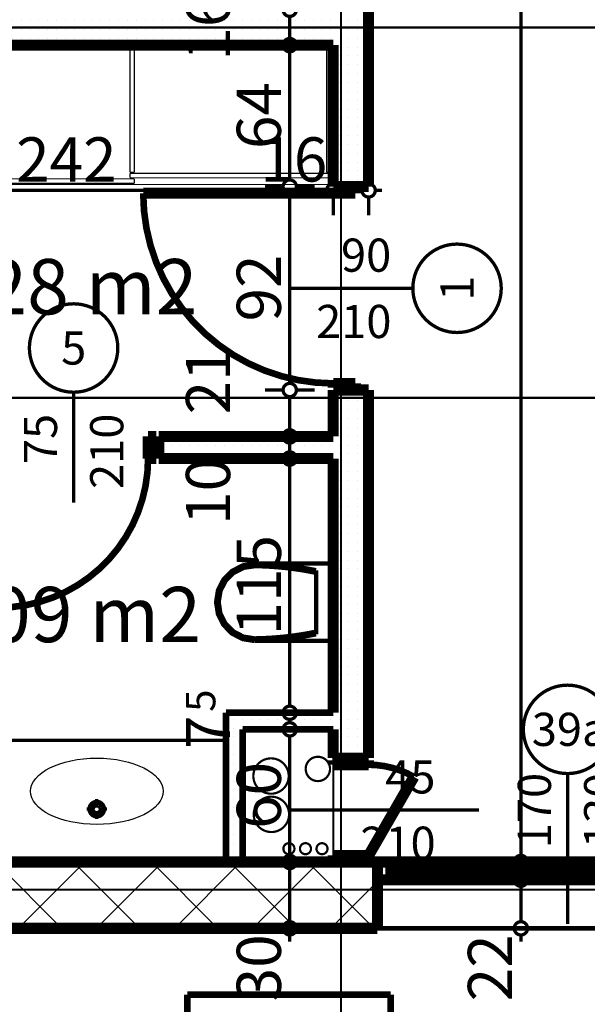
# Model space of a CAD drawing. Extents: x 77007 to 96231, y 86362 to 97631.
# Drawn here: x 82563 to 82820, y 93559 to 94004 of the extents above; entities that cross this region are included whole.
import ezdxf
from ezdxf.enums import TextEntityAlignment as Align

# ---------------------------------------------------------------- set-up
doc = ezdxf.new("R2010")
doc.units = 0
doc.header["$MEASUREMENT"] = 0
doc.linetypes.add('Double Dashed copy', pattern=[226.666667, 100, -50, 26.666667, -50])
for name, color, linetype in [('0help', 7, 'Continuous'), ('bani', 7, 'Continuous'), ('KOTI-ext', 7, 'Continuous'), ('lines', 7, 'Continuous'), ('naves', 7, 'Continuous'), ('wall-ext', 7, 'Continuous'), ('Zones', 7, 'Continuous')]:
    doc.layers.add(name, color=color, linetype=linetype)
doc.styles.add('GENERATED_STYLE_1', font='TIMES.TTF')
doc.styles.get("Standard").update_dxf_attribs({"font": 'txt', "bigfont": 'BIGFONT.SHX'})
doc.dimstyles.new('Dimstyle_6D6DD', dxfattribs={"dimtxt": 20, "dimasz": 11.4, "dimexe": 0.18, "dimexo": 0, "dimgap": 0.09, "dimtad": 1, "dimdec": 0, "dimzin": 0, "dimdsep": 46, "dimtxsty": 'GENERATED_STYLE_1', "dimblk": 'ARROWHEAD_1', "dimblk1": 'ARROWHEAD_1', "dimblk2": 'ARROWHEAD_1', "dimcen": 0.09, "dimclrd": 11, "dimclre": 11, "dimclrt": 11, "dimazin": 0, "dimtfac": 1, "dimtdec": 4, "dimtmove": 0, "dimatfit": 0, "dimfxl": 0, "dimtolj": 1, "dimtzin": 0, "dimarcsym": 0})
pattern_1 = [(0, (0, 0), (0, 4), [0, -4])]

# ---------------------------------------------------------------- blocks, each defined once
blk = doc.blocks.new('Office_0_422', base_point=(82652.83, 93928.91))
at = {"flags": 1}
for tag in ['ROOM_NAME', 'ROOM_NUMBER', 'ROOM_AREA', 'ROOM_PERIM', 'ROOM_WALLS_SURF', 'ROOM_DOORS_SURF', 'ROOM_WINDS_SURF', 'ROOM_BASELEV', 'ROOM_HEIGHT', 'ROOM_NET_AREA', 'ROOM_REDUCED_AREA', 'ROOM_VOLUME']:
    blk.add_attdef(tag, text='', height=500, dxfattribs=at).set_placement((0, 0), align=Align.TOP_LEFT)
at = {"layer": 'Zones', "color": 133, "style": 'GENERATED_STYLE_1'}
blk.add_attdef('ROOM_CALC_AREA', text='', height=25, dxfattribs=at).set_placement((82581.5, 93896.14), align=Align.TOP_CENTER)
blk = doc.blocks.new('Office_0_536', base_point=(82654.46, 93780.62))
at = {"flags": 1}
for tag in ['ROOM_NAME', 'ROOM_NUMBER', 'ROOM_AREA', 'ROOM_PERIM', 'ROOM_WALLS_SURF', 'ROOM_DOORS_SURF', 'ROOM_WINDS_SURF', 'ROOM_BASELEV', 'ROOM_HEIGHT', 'ROOM_NET_AREA', 'ROOM_REDUCED_AREA', 'ROOM_VOLUME']:
    blk.add_attdef(tag, text='', height=500, dxfattribs=at).set_placement((0, 0), align=Align.TOP_LEFT)
at = {"layer": 'Zones', "color": 133, "style": 'GENERATED_STYLE_1'}
blk.add_attdef('ROOM_CALC_AREA', text='', height=25, dxfattribs=at).set_placement((82583.13, 93747.85), align=Align.TOP_CENTER)
blk = doc.blocks.new('W_Ribbon_1390')
at = {"color": 0, "linetype": 'Continuous', "const_width": 5}
for points in [[(-85, 0), (85, 0)], [(-85, 0), (85, 0)], [(-80, 0), (-80, -8)], [(-2.5, 0), (-2.5, -8)], [(2.5, 0), (2.5, -8)], [(80, 0), (80, -8)], [(-80, -3), (-2.5, -3)], [(-80, -5), (-2.5, -5)], [(2.5, -3), (80, -3)], [(2.5, -5), (80, -5)], [(-85, -8), (85, -8)], [(-85, -8), (85, -8)]]:
    blk.add_lwpolyline(points, dxfattribs=at)
blk = doc.blocks.new('Window-Door_Marker_-_70_21505')
at = {"color": 11, "linetype": 'Continuous', "const_width": 1.5}
blk.add_lwpolyline([(-20, 60, 1), (20, 60, 1)], format="xyb", close=True, dxfattribs=at)
blk.add_lwpolyline([(0, 40), (0, -28)], dxfattribs=at)
at = {"color": 11, "style": 'GENERATED_STYLE_1'}
for tag, p in [('AC_WIDO_B_SIZE', (22.5, 6.25)), ('AC_WIDO_A_SIZE', (-7.5, 6.25))]:
    blk.add_attdef(tag, p, '', height=15, rotation=90, dxfattribs=at)
blk.add_attdef('AC_MarkerText_1', (-16.171875, 52.5), '', height=15, dxfattribs=at)
blk = doc.blocks.new('WALL_6261', base_point=(82725.16, 93623.41))
at = {"layer": 'wall-ext', "color": 4, "linetype": 'Continuous', "const_width": 0.5}
for points in [[(82725.16, 93623.41), (82725.16, 93615.41)], [(82725.16, 93623.41), (82725.16, 93623.41)], [(82725.16, 93623.41), (82725.16, 93615.41)], [(82725.16, 93615.41), (82725.16, 93615.41)]]:
    blk.add_lwpolyline(points, dxfattribs=at)
at = {"layer": 'wall-ext', "color": 4}
blk.add_blockref('Window-Door_Marker_-_70_21505', (82811.16, 93623.41), dxfattribs=at).add_auto_attribs({'AC_MarkerText_1': '39a', 'AC_WIDO_A_SIZE': '170', 'AC_WIDO_B_SIZE': '130'})
at = {"layer": 'wall-ext', "color": 4, "xscale": -1}
blk.add_blockref('W_Ribbon_1390', (82811.16, 93623.41), dxfattribs=at)
blk = doc.blocks.new('D1_Entrance_St_2337')
at = {"color": 0, "linetype": 'Continuous', "const_width": 5}
for points in [[(20.5, 0), (-15.01, 20.5)], [(-20.5, 0), (-22.5, 0)], [(-22.5, 0), (-22.5, -16)], [(-20.5, -16), (-20.5, 0)], [(22.5, 0), (20.5, 0)], [(20.5, 0), (20.5, -16)], [(22.5, -16), (22.5, 0)], [(-22.5, -16), (-20.5, -16)], [(20.5, -16), (22.5, -16)]]:
    blk.add_lwpolyline(points, dxfattribs=at)
at = {"color": 0, "linetype": 'Continuous', "const_width": 3}
blk.add_lwpolyline([(-15.01, 20.5, 0.131652), (-20.5, 0)], format="xyb", dxfattribs=at)
blk = doc.blocks.new('Window-Door_Marker_-_70_21526')
at = {"color": 11, "linetype": 'Continuous', "const_width": 1.5}
blk.add_lwpolyline([(0, -66), (0, 20)], dxfattribs=at)
at = {"color": 11, "style": 'GENERATED_STYLE_1'}
for tag, p in [('AC_WIDO_B_SIZE', (-22.5, -12.25)), ('AC_WIDO_A_SIZE', (7.5, -23.5))]:
    blk.add_attdef(tag, p, '', height=15, rotation=-90, dxfattribs=at)
blk = doc.blocks.new('WALL_6288', base_point=(82721.16, 93623.41))
at = {"layer": 'wall-ext'}
h = blk.add_hatch(dxfattribs=at)
h.set_pattern_fill('25 % COPY COPY', scale=4, style=0, pattern_type=0)
h.set_pattern_definition(pattern_1)
h.paths.add_polyline_path([(82705.16, 93670.41), (82721.16, 93670.41), (82721.16, 93683.41), (82705.16, 93683.41)], flags=0)
at = {"layer": 'wall-ext', "color": 7, "linetype": 'Continuous', "const_width": 5}
for points in [[(82705.16, 93683.41), (82705.16, 93670.41)], [(82721.16, 93670.41), (82721.16, 93683.41)], [(82721.16, 93670.41), (82705.16, 93670.41)], [(82705.16, 93623.41), (82721.16, 93623.41)]]:
    blk.add_lwpolyline(points, dxfattribs=at)
at = {"layer": 'wall-ext', "color": 133, "rotation": 270}
blk.add_blockref('D1_Entrance_St_2337', (82721.16, 93646.91), dxfattribs=at)
at = {"layer": 'wall-ext', "color": 133, "rotation": 90}
blk.add_blockref('Window-Door_Marker_-_70_21526', (82705.16, 93646.91), dxfattribs=at).add_auto_attribs({'AC_WIDO_A_SIZE': '45', 'AC_WIDO_B_SIZE': '210'})
blk = doc.blocks.new('WALL_6333', base_point=(82664.16, 93623.41))
at = {"layer": 'wall-ext'}
h = blk.add_hatch(dxfattribs=at)
h.set_pattern_fill('25 % COPY COPY', scale=4, style=0, pattern_type=0)
h.set_pattern_definition(pattern_1)
h.paths.add_polyline_path([(82664.16, 93623.41), (82664.16, 93683.41), (82656.66, 93690.91), (82656.66, 93623.41)], flags=0)
at = {"layer": 'wall-ext', "color": 3, "linetype": 'Continuous', "const_width": 3}
for points in [[(82656.66, 93690.91), (82656.66, 93623.41)], [(82664.16, 93623.41), (82664.16, 93683.41)], [(82656.66, 93623.41), (82664.16, 93623.41)]]:
    blk.add_lwpolyline(points, dxfattribs=at)
blk = doc.blocks.new('WALL_6422', base_point=(81871.16, 93623.41))
at = {"layer": 'wall-ext'}
h = blk.add_hatch(dxfattribs=at)
h.set_pattern_fill('CONCRETE BLOCK', scale=25, angle=45, style=0, pattern_type=0)
h.set_pattern_definition([(45, (0, 0), (-17.6776695, 17.6776695), []), (135, (0, 0), (17.6776695, 17.6776695), [])])
h.paths.add_polyline_path([(82725.16, 93593.41), (82725.16, 93623.41), (82310.66, 93623.41), (82310.66, 93593.41)], flags=0)
at = {"layer": 'wall-ext', "color": 7, "linetype": 'Continuous', "const_width": 5}
for points in [[(82725.16, 93623.41), (81871.16, 93623.41)], [(82725.16, 93623.41), (82725.16, 93593.41)], [(81841.16, 93593.41), (82725.16, 93593.41)]]:
    blk.add_lwpolyline(points, dxfattribs=at)
at = {"layer": 'wall-ext', "color": 133, "linetype": 'Continuous', "const_width": 2}
for points in [[(82897.16, 93623.41), (82725.16, 93623.41)], [(82725.16, 93593.41), (82897.16, 93593.41)]]:
    blk.add_lwpolyline(points, dxfattribs=at)
blk = doc.blocks.new('D1_Metal_2459')
at = {"color": 0, "linetype": 'Continuous', "const_width": 3}
blk.add_lwpolyline([(43, 86, 0.414214), (-43, 0)], format="xyb", dxfattribs=at)
at = {"color": 0, "linetype": 'Continuous', "const_width": 5}
for points in [[(43, 0), (43, 86)], [(-43, 0), (-45, 0)], [(-45, 0), (-45, -10)], [(-43, -10), (-43, 0)], [(45, 0), (43, 0)], [(43, 0), (43, -10)], [(45, -10), (45, 0)], [(-45, -10), (-43, -10)], [(43, -10), (45, -10)]]:
    blk.add_lwpolyline(points, dxfattribs=at)
blk = doc.blocks.new('Window-Door_Marker_-_70_20228')
at = {"color": 11, "linetype": 'Continuous', "const_width": 1.5}
blk.add_lwpolyline([(-20, 40, 1), (20, 40, 1)], format="xyb", close=True, dxfattribs=at)
blk.add_lwpolyline([(0, 20), (0, -36)], dxfattribs=at)
at = {"color": 11, "style": 'GENERATED_STYLE_1'}
for tag, p, rotation in [('AC_WIDO_A_SIZE', (-7.5, -12.5), 90), ('AC_WIDO_B_SIZE', (22.5, -23.75), 90), ('AC_MarkerText_1', (5.625, 47.5), 180)]:
    blk.add_attdef(tag, p, '', height=15, rotation=rotation, dxfattribs=at)
blk = doc.blocks.new('WALL_6464', base_point=(82721.16, 94315.9))
at = {"layer": 'wall-ext'}
h = blk.add_hatch(dxfattribs=at)
h.set_pattern_fill('25 % COPY COPY', scale=4, style=0, pattern_type=0)
h.set_pattern_definition(pattern_1)
h.paths.add_polyline_path([(82705.16, 93928.9), (82721.16, 93928.9), (82721.16, 94072.9), (82705.16, 94072.9)], flags=0)
h = blk.add_hatch(dxfattribs=at)
h.set_pattern_fill('25 % COPY COPY', scale=4, style=0, pattern_type=0)
h.set_pattern_definition(pattern_1)
h.paths.add_polyline_path([(82705.16, 93683.41), (82721.16, 93683.41), (82721.16, 93836.9), (82705.16, 93836.9)], flags=0)
at = {"layer": 'wall-ext', "color": 7, "linetype": 'Continuous', "const_width": 5}
for points in [[(82721.16, 93928.9), (82721.16, 94072.9)], [(82705.16, 93992.9), (82705.16, 93928.9)], [(82721.16, 93928.9), (82705.16, 93928.9)], [(82721.16, 93836.9), (82705.16, 93836.9)], [(82705.16, 93836.9), (82705.16, 93815.9)], [(82721.16, 93683.41), (82721.16, 93836.9)], [(82705.16, 93805.9), (82705.16, 93690.91)]]:
    blk.add_lwpolyline(points, dxfattribs=at)
at = {"layer": 'wall-ext', "color": 133, "rotation": 90}
blk.add_blockref('D1_Metal_2459', (82705.16, 93882.9), dxfattribs=at)
at = {"layer": 'wall-ext', "color": 133, "rotation": 270}
blk.add_blockref('Window-Door_Marker_-_70_20228', (82721.16, 93882.9), dxfattribs=at).add_auto_attribs({'AC_MarkerText_1': '1', 'AC_WIDO_A_SIZE': '90', 'AC_WIDO_B_SIZE': '210'})
blk = doc.blocks.new('WALL_6465', base_point=(82664.16, 93683.41))
at = {"layer": 'wall-ext'}
h = blk.add_hatch(dxfattribs=at)
h.set_pattern_fill('25 % COPY COPY', scale=4, style=0, pattern_type=0)
h.set_pattern_definition(pattern_1)
h.paths.add_polyline_path([(82664.16, 93683.41), (82705.16, 93683.41), (82705.16, 93690.91), (82656.66, 93690.91)], flags=0)
at = {"layer": 'wall-ext', "color": 3, "linetype": 'Continuous', "const_width": 3}
for points in [[(82705.16, 93690.91), (82656.66, 93690.91)], [(82664.16, 93683.41), (82705.16, 93683.41)]]:
    blk.add_lwpolyline(points, dxfattribs=at)
blk = doc.blocks.new('D1_Metal_2454')
at = {"color": 0, "linetype": 'Continuous', "const_width": 3}
blk.add_lwpolyline([(33.7, 67.4, 0.414214), (-33.7, 0)], format="xyb", dxfattribs=at)
at = {"color": 0, "linetype": 'Continuous', "const_width": 5}
for points in [[(33.7, 0), (33.7, 67.4)], [(-33.7, 0), (-37.5, 0)], [(-37.5, 0), (-37.5, -10)], [(-33.7, -10), (-33.7, 0)], [(37.5, 0), (33.7, 0)], [(33.7, 0), (33.7, -10)], [(37.5, -10), (37.5, 0)], [(-37.5, -10), (-33.7, -10)], [(33.7, -10), (37.5, -10)]]:
    blk.add_lwpolyline(points, dxfattribs=at)
blk = doc.blocks.new('Window-Door_Marker_-_70_21643')
at = {"color": 11, "linetype": 'Continuous', "const_width": 1.5}
blk.add_lwpolyline([(0, -30), (0, 20)], dxfattribs=at)
blk.add_lwpolyline([(-20, -50, 1), (20, -50, 1)], format="xyb", close=True, dxfattribs=at)
at = {"color": 11, "style": 'GENERATED_STYLE_1'}
for tag, p, rotation in [('AC_WIDO_B_SIZE', (-22.5, 13.75), -90), ('AC_WIDO_A_SIZE', (7.5, 2.5), -90), ('AC_MarkerText_1', (5.625, -42.5), 180)]:
    blk.add_attdef(tag, p, '', height=15, rotation=rotation, dxfattribs=at)
blk = doc.blocks.new('WALL_6466', base_point=(82721.16, 93805.9))
at = {"layer": 'wall-ext'}
h = blk.add_hatch(dxfattribs=at)
h.set_pattern_fill('25 % COPY COPY', scale=4, style=0, pattern_type=0)
h.set_pattern_definition(pattern_1)
h.paths.add_polyline_path([(82463.16, 93815.9), (82463.16, 93805.9), (82549.16, 93805.9), (82549.16, 93815.9)], flags=0)
h = blk.add_hatch(dxfattribs=at)
h.set_pattern_fill('25 % COPY COPY', scale=4, style=0, pattern_type=0)
h.set_pattern_definition(pattern_1)
h.paths.add_polyline_path([(82626.16, 93815.9), (82626.16, 93805.9), (82705.16, 93805.9), (82705.16, 93815.9)], flags=0)
at = {"layer": 'wall-ext', "color": 7, "linetype": 'Continuous', "const_width": 5}
for points in [[(82549.16, 93815.9), (82463.16, 93815.9)], [(82549.16, 93805.9), (82549.16, 93815.9)], [(82626.16, 93805.9), (82626.16, 93815.9)], [(82705.16, 93815.9), (82626.16, 93815.9)], [(82463.16, 93805.9), (82549.16, 93805.9)], [(82626.16, 93805.9), (82705.16, 93805.9)]]:
    blk.add_lwpolyline(points, dxfattribs=at)
at = {"layer": 'wall-ext', "color": 133, "rotation": 180}
blk.add_blockref('Window-Door_Marker_-_70_21643', (82587.66, 93805.9), dxfattribs=at).add_auto_attribs({'AC_MarkerText_1': '5', 'AC_WIDO_A_SIZE': '75', 'AC_WIDO_B_SIZE': '210'})
at = {"layer": 'wall-ext', "color": 133, "rotation": 180.0000000000073}
blk.add_blockref('D1_Metal_2454', (82587.66, 93805.9), dxfattribs=at)
blk = doc.blocks.new('WALL_6467', base_point=(81871.16, 94000.9))
at = {"layer": 'wall-ext'}
h = blk.add_hatch(dxfattribs=at)
h.set_pattern_fill('25 % COPY COPY', scale=4, style=0, pattern_type=0)
h.set_pattern_definition(pattern_1)
h.paths.add_polyline_path([(82310.66, 94008.9), (82310.66, 93992.9), (82705.16, 93992.9), (82705.16, 94008.9)], flags=0)
at = {"layer": 'wall-ext', "color": 7, "linetype": 'Continuous', "const_width": 5}
blk.add_lwpolyline([(82463.16, 93992.9), (82705.16, 93992.9)], dxfattribs=at)
blk = doc.blocks.new('WALL_12195', base_point=(82664.16, 93503.41))
at = {"layer": 'wall-ext', "color": 3, "linetype": 'Continuous', "const_width": 3}
for points in [[(82639.16, 93563.41), (82639.16, 93478.41)], [(82664.16, 93503.41), (82664.16, 93538.41)]]:
    blk.add_lwpolyline(points, dxfattribs=at)
blk = doc.blocks.new('WALL_12197', base_point=(82706.16, 93538.41))
at = {"layer": 'wall-ext', "color": 3, "linetype": 'Continuous', "const_width": 3}
for points in [[(82731.16, 93478.41), (82731.16, 93563.41)], [(82706.16, 93538.41), (82706.16, 93503.41)]]:
    blk.add_lwpolyline(points, dxfattribs=at)
blk = doc.blocks.new('WALL_12198', base_point=(82664.16, 93538.41))
at = {"layer": 'wall-ext', "color": 3, "linetype": 'Continuous', "const_width": 3}
for points in [[(82731.16, 93563.41), (82639.16, 93563.41)], [(82664.16, 93538.41), (82706.16, 93538.41)]]:
    blk.add_lwpolyline(points, dxfattribs=at)
blk = doc.blocks.new('WC_1_Symb_8712')
at = {"layer": 'bani', "color": 0, "linetype": 'Continuous', "const_width": 2}
for points in [[(0, 0), (0, 35)], [(35.61, 35), (0, 35)], [(35.61, 35), (32.11, 34.91), (28.61, 34.74), (25.11, 34.49), (21.62, 34.15), (18.14, 33.73), (14.67, 33.23), (11.22, 32.64), (7.78, 31.98)], [(35.61, 0), (40.99, 0.86), (45.83, 3.34), (49.68, 7.21), (52.15, 12.09), (53, 17.5), (52.15, 22.91), (49.68, 27.79), (45.83, 31.66), (40.99, 34.14), (35.61, 35)], [(35.63, 33.86), (32.12, 33.77), (28.62, 33.6), (25.12, 33.34), (21.63, 33.01), (18.15, 32.58), (14.68, 32.08), (11.22, 31.49), (7.78, 30.82)], [(7.78, 31.98), (7.78, 3.02)], [(35.37, 1.14), (40.42, 1.87), (45.01, 4.15), (48.66, 7.74), (51.03, 12.3), (51.87, 17.38), (51.1, 22.46), (48.81, 27.06), (45.21, 30.71), (40.66, 33.05), (35.61, 33.86)], [(7.78, 4.18), (11.22, 3.51), (14.68, 2.92), (18.15, 2.42), (21.63, 1.99), (25.12, 1.66), (28.62, 1.4), (32.12, 1.23), (35.63, 1.14)], [(35.61, 0), (0, 0)], [(7.78, 3.02), (11.22, 2.36), (14.67, 1.77), (18.14, 1.27), (21.62, 0.85), (25.11, 0.51), (28.61, 0.26), (32.11, 0.09), (35.61, 0)]]:
    blk.add_lwpolyline(points, dxfattribs=at)
blk = doc.blocks.new('*D3661')
at = {"layer": 'KOTI-ext', "color": 11, "linetype": 'Continuous', "const_width": 1.5}
for points in [[(82787.06, 93615.41, 1), (82793.06, 93615.41, 1)], [(82787.06, 93593.41, 1), (82793.06, 93593.41, 1)]]:
    blk.add_lwpolyline(points, format="xyb", close=True, dxfattribs=at)
for points in [[(82787.06, 93615.41), (82778.81, 93615.41)], [(82801.31, 93615.41), (82793.06, 93615.41)], [(82790.06, 93596.41), (82790.06, 93612.41)], [(82787.06, 93593.41), (82778.81, 93593.41)], [(82801.31, 93593.41), (82793.06, 93593.41)], [(82790.06, 93587.41), (82790.06, 93590.41)]]:
    blk.add_lwpolyline(points, dxfattribs=at)
at = {"layer": 'KOTI-ext', "color": 11, "style": 'GENERATED_STYLE_1', "oblique": 0}
for s, p in [('8', (82763.06, 93611.91)), ('22', (82786.06, 93560.41))]:
    blk.add_text(s, height=20, rotation=90, dxfattribs=at).set_placement(p)
blk = doc.blocks.new('ARROWHEAD_1')
at = {"color": 0, "linetype": 'Continuous'}
blk.add_line((0, 0), (-1, 0), dxfattribs=at)
blk.add_circle((0, 0), 0.25, dxfattribs=at)
blk = doc.blocks.new('*D3662')
at = {"layer": 'KOTI-ext', "color": 11, "linetype": 'Continuous', "const_width": 1.5}
for points in [[(82787.06, 93623.41, 1), (82793.06, 93623.41, 1)], [(82787.06, 93615.41, 1), (82793.06, 93615.41, 1)]]:
    blk.add_lwpolyline(points, format="xyb", close=True, dxfattribs=at)
for points in [[(82787.06, 93623.41), (82778.81, 93623.41)], [(82801.31, 93623.41), (82793.06, 93623.41)], [(82790.06, 93618.41), (82790.06, 93620.41)], [(82787.06, 93615.41), (82778.81, 93615.41)], [(82801.31, 93615.41), (82793.06, 93615.41)]]:
    blk.add_lwpolyline(points, dxfattribs=at)
blk = doc.blocks.new('*D3663')
at = {"layer": 'KOTI-ext', "color": 11, "linetype": 'Continuous', "const_width": 1.5}
blk.add_lwpolyline([(82787.06, 93623.41, 1), (82793.06, 93623.41, 1)], format="xyb", close=True, dxfattribs=at)
for points in [[(82787.06, 93623.41), (82778.81, 93623.41)], [(82801.31, 93623.41), (82793.06, 93623.41)]]:
    blk.add_lwpolyline(points, dxfattribs=at)
blk = doc.blocks.new('*D3664')
at = {"layer": 'KOTI-ext', "color": 11, "linetype": 'Continuous', "const_width": 1.5}
for points in [[(82787.06, 95745.4, 1), (82793.06, 95745.4, 1)], [(82787.06, 93623.41, 1), (82793.06, 93623.41, 1)]]:
    blk.add_lwpolyline(points, format="xyb", close=True, dxfattribs=at)
for points in [[(82787.06, 95745.4), (82778.81, 95745.4)], [(82790.06, 93626.41), (82790.06, 95742.4)], [(82801.31, 95745.4), (82793.06, 95745.4)], [(82787.06, 93623.41), (82778.81, 93623.41)], [(82801.31, 93623.41), (82793.06, 93623.41)]]:
    blk.add_lwpolyline(points, dxfattribs=at)
at = {"layer": 'KOTI-ext', "color": 11, "style": 'GENERATED_STYLE_1', "oblique": 0}
for s, p in [('8', (82786.06, 95727.4)), ('2\xa0122', (82786.06, 94643.15))]:
    blk.add_text(s, height=20, rotation=90, dxfattribs=at).set_placement(p)
blk = doc.blocks.new('*D7469')
at = {"layer": 'KOTI-ext', "color": 11, "linetype": 'Continuous', "const_width": 1.5}
for points in [[(82721.16, 93938.44), (82721.16, 93930.19)], [(82727.16, 93927.19), (82724.16, 93927.19)], [(82721.16, 93924.19), (82721.16, 93915.94)]]:
    blk.add_lwpolyline(points, dxfattribs=at)
blk.add_lwpolyline([(82718.16, 93927.19, 1), (82724.16, 93927.19, 1)], format="xyb", close=True, dxfattribs=at)
blk = doc.blocks.new('*D7470')
at = {"layer": 'KOTI-ext', "color": 11, "linetype": 'Continuous', "const_width": 1.5}
for points in [[(82705.16, 93938.44), (82705.16, 93930.19)], [(82721.16, 93938.44), (82721.16, 93930.19)], [(82718.16, 93927.19), (82708.16, 93927.19)], [(82705.16, 93924.19), (82705.16, 93915.94)], [(82721.16, 93924.19), (82721.16, 93915.94)]]:
    blk.add_lwpolyline(points, dxfattribs=at)
for points in [[(82702.16, 93927.19, 1), (82708.16, 93927.19, 1)], [(82718.16, 93927.19, 1), (82724.16, 93927.19, 1)]]:
    blk.add_lwpolyline(points, format="xyb", close=True, dxfattribs=at)
blk = doc.blocks.new('*D7471')
at = {"layer": 'KOTI-ext', "color": 11, "linetype": 'Continuous', "const_width": 1.5}
for points in [[(82463.16, 93938.44), (82463.16, 93930.19)], [(82705.16, 93938.44), (82705.16, 93930.19)], [(82702.16, 93927.19), (82466.16, 93927.19)], [(82463.16, 93924.19), (82463.16, 93915.94)], [(82705.16, 93924.19), (82705.16, 93915.94)]]:
    blk.add_lwpolyline(points, dxfattribs=at)
for points in [[(82460.16, 93927.19, 1), (82466.16, 93927.19, 1)], [(82702.16, 93927.19, 1), (82708.16, 93927.19, 1)]]:
    blk.add_lwpolyline(points, format="xyb", close=True, dxfattribs=at)
at = {"layer": 'KOTI-ext', "color": 11, "style": 'GENERATED_STYLE_1', "oblique": 0}
for s, p in [('10', (82466.16, 93931.19)), ('242', (82561.66, 93931.19)), ('16', (82672.16, 93931.19))]:
    blk.add_text(s, height=20, dxfattribs=at).set_placement(p)
blk = doc.blocks.new('*D7908')
at = {"layer": 'KOTI-ext', "color": 11, "linetype": 'Continuous', "const_width": 1.5}
for points in [[(81272.18, 96358.4, 1), (81278.18, 96358.4, 1)], [(81272.18, 93593.41, 1), (81278.18, 93593.41, 1)]]:
    blk.add_lwpolyline(points, format="xyb", close=True, dxfattribs=at)
for points in [[(81275.18, 96364.4), (81275.18, 96361.4)], [(81263.93, 96358.4), (81272.18, 96358.4)], [(81278.18, 96358.4), (81286.43, 96358.4)], [(81275.18, 96355.4), (81275.18, 93596.41)], [(81263.93, 93593.41), (81272.18, 93593.41)], [(81278.18, 93593.41), (81286.43, 93593.41)], [(81275.18, 93590.41), (81275.18, 93587.41)]]:
    blk.add_lwpolyline(points, dxfattribs=at)
at = {"layer": 'KOTI-ext', "color": 11, "style": 'GENERATED_STYLE_1', "oblique": 0}
blk.add_text('2\xa0765', height=20, rotation=90, dxfattribs=at).set_placement((81271.18, 94942.15))
blk = doc.blocks.new('*D8759')
at = {"layer": 'KOTI-ext', "color": 11, "linetype": 'Continuous', "const_width": 1.5}
for points in [[(82682.47, 93623.41, 1), (82688.47, 93623.41, 1)], [(82682.47, 93593.41, 1), (82688.47, 93593.41, 1)]]:
    blk.add_lwpolyline(points, format="xyb", close=True, dxfattribs=at)
for points in [[(82682.47, 93623.41), (82674.22, 93623.41)], [(82696.72, 93623.41), (82688.47, 93623.41)], [(82685.47, 93596.41), (82685.47, 93620.41)], [(82682.47, 93593.41), (82674.22, 93593.41)], [(82696.72, 93593.41), (82688.47, 93593.41)], [(82685.47, 93587.41), (82685.47, 93590.41)]]:
    blk.add_lwpolyline(points, dxfattribs=at)
at = {"layer": 'KOTI-ext', "color": 11, "style": 'GENERATED_STYLE_1', "oblique": 0}
blk.add_text('30', height=20, rotation=90, dxfattribs=at).set_placement((82681.47, 93560.41))
blk = doc.blocks.new('*D8760')
at = {"layer": 'KOTI-ext', "color": 11, "linetype": 'Continuous', "const_width": 1.5}
for points in [[(82682.47, 93683.41, 1), (82688.47, 93683.41, 1)], [(82682.47, 93623.41, 1), (82688.47, 93623.41, 1)]]:
    blk.add_lwpolyline(points, format="xyb", close=True, dxfattribs=at)
for points in [[(82682.47, 93683.41), (82674.22, 93683.41)], [(82685.47, 93626.41), (82685.47, 93680.41)], [(82696.72, 93683.41), (82688.47, 93683.41)], [(82682.47, 93623.41), (82674.22, 93623.41)], [(82696.72, 93623.41), (82688.47, 93623.41)]]:
    blk.add_lwpolyline(points, dxfattribs=at)
at = {"layer": 'KOTI-ext', "color": 11, "style": 'GENERATED_STYLE_1', "oblique": 0}
blk.add_text('7', height=20, rotation=90, dxfattribs=at).set_placement((82658.47, 93689.66), align=Align.RIGHT)
blk.add_text('60', height=20, rotation=90, dxfattribs=at).set_placement((82681.47, 93638.41))
blk = doc.blocks.new('*D8761')
at = {"layer": 'KOTI-ext', "color": 11, "linetype": 'Continuous', "const_width": 1.5}
for points in [[(82682.47, 93690.91, 1), (82688.47, 93690.91, 1)], [(82682.47, 93683.41, 1), (82688.47, 93683.41, 1)]]:
    blk.add_lwpolyline(points, format="xyb", close=True, dxfattribs=at)
for points in [[(82682.47, 93690.91), (82674.22, 93690.91)], [(82696.72, 93690.91), (82688.47, 93690.91)], [(82685.47, 93686.41), (82685.47, 93687.91)], [(82682.47, 93683.41), (82674.22, 93683.41)], [(82696.72, 93683.41), (82688.47, 93683.41)]]:
    blk.add_lwpolyline(points, dxfattribs=at)
blk = doc.blocks.new('*D8762')
at = {"layer": 'KOTI-ext', "color": 11, "linetype": 'Continuous', "const_width": 1.5}
for points in [[(82682.47, 93805.9, 1), (82688.47, 93805.9, 1)], [(82682.47, 93690.91, 1), (82688.47, 93690.91, 1)]]:
    blk.add_lwpolyline(points, format="xyb", close=True, dxfattribs=at)
for points in [[(82682.47, 93805.9), (82674.22, 93805.9)], [(82696.72, 93805.9), (82688.47, 93805.9)], [(82685.47, 93693.91), (82685.47, 93802.9)], [(82682.47, 93690.91), (82674.22, 93690.91)], [(82696.72, 93690.91), (82688.47, 93690.91)]]:
    blk.add_lwpolyline(points, dxfattribs=at)
at = {"layer": 'KOTI-ext', "color": 11, "style": 'GENERATED_STYLE_1', "oblique": 0}
for s, height, p in [('10', 20, (82658.47, 93775.9)), ('115', 20, (82681.47, 93725.91)), ('5', 13.33, (82651.8, 93691.33))]:
    blk.add_text(s, height=height, rotation=90, dxfattribs=at).set_placement(p)
blk = doc.blocks.new('*D8763')
at = {"layer": 'KOTI-ext', "color": 11, "linetype": 'Continuous', "const_width": 1.5}
for points in [[(82682.47, 93815.9, 1), (82688.47, 93815.9, 1)], [(82682.47, 93805.9, 1), (82688.47, 93805.9, 1)]]:
    blk.add_lwpolyline(points, format="xyb", close=True, dxfattribs=at)
for points in [[(82682.47, 93815.9), (82674.22, 93815.9)], [(82696.72, 93815.9), (82688.47, 93815.9)], [(82685.47, 93808.9), (82685.47, 93812.9)], [(82682.47, 93805.9), (82674.22, 93805.9)], [(82696.72, 93805.9), (82688.47, 93805.9)]]:
    blk.add_lwpolyline(points, dxfattribs=at)
blk = doc.blocks.new('*D8764')
at = {"layer": 'KOTI-ext', "color": 11, "linetype": 'Continuous', "const_width": 1.5}
for points in [[(82682.47, 93836.9), (82674.22, 93836.9)], [(82696.72, 93836.9), (82688.47, 93836.9)], [(82685.47, 93818.9), (82685.47, 93833.9)], [(82682.47, 93815.9), (82674.22, 93815.9)], [(82696.72, 93815.9), (82688.47, 93815.9)]]:
    blk.add_lwpolyline(points, dxfattribs=at)
for points in [[(82682.47, 93836.9, 1), (82688.47, 93836.9, 1)], [(82682.47, 93815.9, 1), (82688.47, 93815.9, 1)]]:
    blk.add_lwpolyline(points, format="xyb", close=True, dxfattribs=at)
at = {"layer": 'KOTI-ext', "color": 11, "style": 'GENERATED_STYLE_1', "oblique": 0}
blk.add_text('21', height=20, rotation=90, dxfattribs=at).set_placement((82658.47, 93825.9))
blk = doc.blocks.new('*D8765')
at = {"layer": 'KOTI-ext', "color": 11, "linetype": 'Continuous', "const_width": 1.5}
for points in [[(82682.47, 93928.9, 1), (82688.47, 93928.9, 1)], [(82682.47, 93836.9, 1), (82688.47, 93836.9, 1)]]:
    blk.add_lwpolyline(points, format="xyb", close=True, dxfattribs=at)
for points in [[(82682.47, 93928.9), (82674.22, 93928.9)], [(82685.47, 93839.9), (82685.47, 93925.9)], [(82696.72, 93928.9), (82688.47, 93928.9)], [(82682.47, 93836.9), (82674.22, 93836.9)], [(82696.72, 93836.9), (82688.47, 93836.9)]]:
    blk.add_lwpolyline(points, dxfattribs=at)
at = {"layer": 'KOTI-ext', "color": 11, "style": 'GENERATED_STYLE_1', "oblique": 0}
blk.add_text('92', height=20, rotation=90, dxfattribs=at).set_placement((82681.47, 93867.9))
blk = doc.blocks.new('*D8766')
at = {"layer": 'KOTI-ext', "color": 11, "linetype": 'Continuous', "const_width": 1.5}
for points in [[(82682.47, 93992.9, 1), (82688.47, 93992.9, 1)], [(82682.47, 93928.9, 1), (82688.47, 93928.9, 1)]]:
    blk.add_lwpolyline(points, format="xyb", close=True, dxfattribs=at)
for points in [[(82682.47, 93992.9), (82674.22, 93992.9)], [(82696.72, 93992.9), (82688.47, 93992.9)], [(82685.47, 93931.9), (82685.47, 93989.9)], [(82682.47, 93928.9), (82674.22, 93928.9)], [(82696.72, 93928.9), (82688.47, 93928.9)]]:
    blk.add_lwpolyline(points, dxfattribs=at)
at = {"layer": 'KOTI-ext', "color": 11, "style": 'GENERATED_STYLE_1', "oblique": 0}
for s, p in [('16', (82658.47, 93985.9)), ('64', (82681.47, 93945.9))]:
    blk.add_text(s, height=20, rotation=90, dxfattribs=at).set_placement(p)
blk = doc.blocks.new('*D8767')
at = {"layer": 'KOTI-ext', "color": 11, "linetype": 'Continuous', "const_width": 1.5}
for points in [[(82682.47, 94008.9, 1), (82688.47, 94008.9, 1)], [(82682.47, 93992.9, 1), (82688.47, 93992.9, 1)]]:
    blk.add_lwpolyline(points, format="xyb", close=True, dxfattribs=at)
for points in [[(82682.47, 94008.9), (82674.22, 94008.9)], [(82685.47, 93995.9), (82685.47, 94005.9)], [(82696.72, 94008.9), (82688.47, 94008.9)], [(82682.47, 93992.9), (82674.22, 93992.9)], [(82696.72, 93992.9), (82688.47, 93992.9)]]:
    blk.add_lwpolyline(points, dxfattribs=at)
blk = doc.blocks.new('DIM_1246', base_point=(82790.06, 93615.41))
at = {"layer": 'KOTI-ext', "color": 11, "linetype": 'Continuous'}
for base, p1, p2, picture, middle in [((82790.06, 93615.41), (82811.16, 93623.41), (82733.66, 95745.4), '*D3664', (82776.06, 94665.65)), ((82790.05578323, 93615.4057504), (82386.16016771, 93623.4057504), (82811.16016771, 93623.4057504), '*D3663', (82776.05578304, 93633.90575005)), ((82790.06, 93615.41), (82811.16, 93615.41), (82386.16, 93623.41), '*D3662', (82753.06, 93626.91)), ((82790.06, 93615.41), (82386.16, 93593.41), (82811.16, 93615.41), '*D3661', (82776.06, 93575.41))]:
    dim = blk.add_linear_dim(base=base, p1=p1, p2=p2, angle=90, dimstyle='Dimstyle_6D6DD', dxfattribs=at)
    dim.commit()
    dim.dimension.update_dxf_attribs({"geometry": picture, "text_midpoint": middle, "text_rotation": 90})
blk = doc.blocks.new('DIM_5212', base_point=(82721.16, 93927.19))
at = {"layer": 'KOTI-ext', "color": 11, "linetype": 'Continuous'}
for base, p1, p2, picture, middle in [((82721.16016771, 93927.19371643), (82721.16016771, 95496.65164943), (82721.16016771, 95170.90271329), '*D7469', (82731.66016736, 93941.19371662)), ((82721.16, 93927.19), (82721.16, 95170.9), (82705.16, 93992.9), '*D7470', (82687.16, 93941.19)), ((82721.16, 93927.19), (82705.16, 93992.9), (82463.16, 94592.15), '*D7471', (82576.66, 93941.19))]:
    dim = blk.add_linear_dim(base=base, p1=p1, p2=p2, angle=180, dimstyle='Dimstyle_6D6DD', dxfattribs=at)
    dim.commit()
    dim.dimension.update_dxf_attribs({"geometry": picture, "text_midpoint": middle})
blk = doc.blocks.new('DIM_5254', base_point=(82685.47, 93623.41))
at = {"layer": 'KOTI-ext', "color": 11, "linetype": 'Continuous'}
for base, p1, p2, picture, middle in [((82685.47, 93623.41), (82721.16, 93928.9), (82296.16, 93992.9), '*D8766', (82671.47, 93953.4)), ((82685.47, 93623.41), (82575.16, 93815.9), (82721.16, 93836.9), '*D8764', (82648.47, 93840.9)), ((82685.47, 93623.41), (82705.16, 93690.91), (82575.16, 93805.9), '*D8762', (82671.47, 93740.91)), ((82685.46827409, 93623.4057504), (82680.16016771, 93683.40878751), (82705.16016771, 93690.90878751), '*D8761', (82648.46827281, 93689.65878692)), ((82685.47, 93623.41), (82386.16, 93623.41), (82680.16, 93683.41), '*D8760', (82671.47, 93645.91))]:
    dim = blk.add_linear_dim(base=base, p1=p1, p2=p2, angle=90, dimstyle='Dimstyle_6D6DD', dxfattribs=at)
    dim.commit()
    dim.dimension.update_dxf_attribs({"geometry": picture, "text_midpoint": middle, "text_rotation": 90})
for p1, p2, distance, picture, middle in [((82296.16, 93992.9), (82296.16, 94008.9), -389.31, '*D8767', (82648.47, 94000.9)), ((82721.16, 93836.9), (82721.16, 93928.9), 35.69, '*D8765', (82671.47, 93875.4)), ((82575.16, 93805.9), (82575.16, 93815.9), -110.31, '*D8763', (82648.47, 93790.9)), ((82386.16, 93593.41), (82386.16, 93623.41), -299.31, '*D8759', (82671.47, 93575.41))]:
    dim = blk.add_aligned_dim(p1=p1, p2=p2, distance=distance, dimstyle='Dimstyle_6D6DD', dxfattribs=at)
    dim.commit()
    dim.dimension.update_dxf_attribs({"geometry": picture, "text_midpoint": middle, "text_rotation": 90})

msp = doc.modelspace()

# ---------------------------------------------------------------- linework, layer by layer
at = {"color": 45, "linetype": 'Double Dashed copy', "const_width": 1}
for points in [[(82708.66, 96543.3), (82708.66, 93437.03)], [(81227.88, 94000.9), (82913.66, 94000.9)], [(91764.95, 93833.4), (81472.37, 93833.4)], [(81227.88, 93610.9), (82913.66, 93610.9)]]:
    msp.add_lwpolyline(points, dxfattribs=at)
at = {"layer": '0help', "color": 4, "linetype": 'Continuous', "const_width": 0.5}
for points in [[(82704.16, 93991.9), (82464.16, 93991.9)], [(82704.16, 93929.9), (82704.16, 93991.9)], [(82464.16, 93991.22), (82704.16, 93991.22)], [(82613.16, 93935.4), (82613.16, 93991.22)], [(82615.16, 93935.4), (82615.16, 93991.22)], [(82702.16, 93935.4), (82702.16, 93991.22)], [(82613.16, 93935.4), (82615.16, 93935.4)], [(82613.16, 93932.9), (82613.16, 93934.9)], [(82613.16, 93934.9), (82704.16, 93934.9)], [(82702.16, 93935.4), (82704.16, 93935.4)], [(82464.16, 93929.9), (82704.16, 93929.9)], [(82524.16, 93932.4), (82615.16, 93932.4)], [(82524.16, 93930.4), (82615.16, 93930.4)], [(82613.16, 93932.9), (82704.16, 93932.9)], [(82615.16, 93930.4), (82615.16, 93932.4)]]:
    msp.add_lwpolyline(points, dxfattribs=at)
at = {"layer": 'bani', "color": 133, "linetype": 'Continuous', "const_width": 1.5}
for points in [[(82656.66, 93678.41), (82539.66, 93678.41)], [(82596.63, 93648.03), (82597.54, 93648.72)], [(82597.54, 93648.72), (82598.71, 93648.72)], [(82598.16, 93649.01), (82598.16, 93651.89)], [(82598.71, 93648.72), (82599.61, 93648.03)], [(82596.49, 93647.34), (82593.61, 93647.34)], [(82596.43, 93646.97), (82596.63, 93648.03)], [(82597.02, 93646.03), (82596.43, 93646.97)], [(82598.12, 93645.66), (82597.02, 93646.03)], [(82599.23, 93646.03), (82598.12, 93645.66)], [(82598.16, 93642.8), (82598.16, 93645.68)], [(82599.82, 93646.97), (82599.23, 93646.03)], [(82599.61, 93648.03), (82599.82, 93646.97)], [(82602.71, 93647.34), (82599.83, 93647.34)]]:
    msp.add_lwpolyline(points, dxfattribs=at)
for points in [[(82594.66, 93647.34, 1), (82601.66, 93647.34, 1)], [(82595.66, 93647.34, 1), (82600.66, 93647.34, 1)]]:
    msp.add_lwpolyline(points, format="xyb", close=True, dxfattribs=at)
at = {"layer": 'bani', "color": 133, "linetype": 'Continuous'}
msp.add_ellipse((82598.16, 93655.41), major_axis=(30, 0), ratio=0.5, dxfattribs=at)
at = {"layer": 'lines', "color": 91, "linetype": 'Continuous', "const_width": 1}
msp.add_lwpolyline([(82705.16, 93683.41), (82705.16, 93623.41)], dxfattribs=at)
at = {"layer": 'naves', "color": 91, "linetype": 'Continuous', "const_width": 1}
for points in [[(82692.68, 93665.51, 1), (82703.68, 93665.51, 1)], [(82668.99, 93662.3, 1), (82684.99, 93662.3, 1)], [(82669.16, 93644.96, 1), (82685.16, 93644.96, 1)], [(82682.59, 93629.43, 1), (82687.59, 93629.43, 1)], [(82690.08, 93629.43, 1), (82695.08, 93629.43, 1)], [(82697.57, 93629.43, 1), (82702.57, 93629.43, 1)]]:
    msp.add_lwpolyline(points, format="xyb", close=True, dxfattribs=at)

# ---------------------------------------------------------------- block references
at = {"layer": 'bani', "color": 133, "rotation": 180}
msp.add_blockref('WC_1_Symb_8712', (82705.16, 93758.4), dxfattribs=at)
at = {"layer": 'KOTI-ext', "color": 11, "linetype": 'Continuous'}
for name, p in [('DIM_1246', (82790.06, 93615.41)), ('DIM_5254', (82685.47, 93623.41)), ('DIM_5212', (82721.16, 93927.19))]:
    msp.add_blockref(name, p, dxfattribs=at)
at = {"layer": 'wall-ext', "color": 7}
for name, p in [('WALL_6464', (82721.16, 94315.9)), ('WALL_6467', (81871.16, 94000.9)), ('WALL_6466', (82721.16, 93805.9)), ('WALL_6288', (82721.16, 93623.41)), ('WALL_6422', (81871.16, 93623.41))]:
    msp.add_blockref(name, p, dxfattribs=at)
at = {"layer": 'wall-ext', "color": 4}
msp.add_blockref('WALL_6261', (82725.16, 93623.41), dxfattribs=at)
at = {"layer": 'wall-ext', "color": 3}
for name, p in [('WALL_6333', (82664.16, 93623.41)), ('WALL_6465', (82664.16, 93683.41)), ('WALL_12195', (82664.16, 93503.41)), ('WALL_12198', (82664.16, 93538.41)), ('WALL_12197', (82706.16, 93538.41))]:
    msp.add_blockref(name, p, dxfattribs=at)
at = {"layer": 'Zones', "color": 254, "linetype": 'Continuous'}
for name, p, values in [('Office_0_422', (82652.83, 93928.91), {'ROOM_CALC_AREA': '4,28 m2'}), ('Office_0_536', (82654.46, 93780.62), {'ROOM_CALC_AREA': '4,09 m2'})]:
    msp.add_blockref(name, p, dxfattribs=at).add_auto_attribs(values)

# ---------------------------------------------------------------- dimensions: what is measured, and where the dimension line sits
at = {"layer": 'KOTI-ext', "color": 11, "linetype": 'Continuous'}
dim = msp.add_linear_dim(base=(81275.18, 93593.41), p1=(93131.79, 96358.4), p2=(81686.16, 93593.41), angle=270, dimstyle='Dimstyle_6D6DD', dxfattribs=at)
dim.commit()
dim.dimension.update_dxf_attribs({"geometry": '*D7908', "text_midpoint": (81261.18, 94957.15), "text_rotation": 270})

doc.saveas('drawing.dxf')
